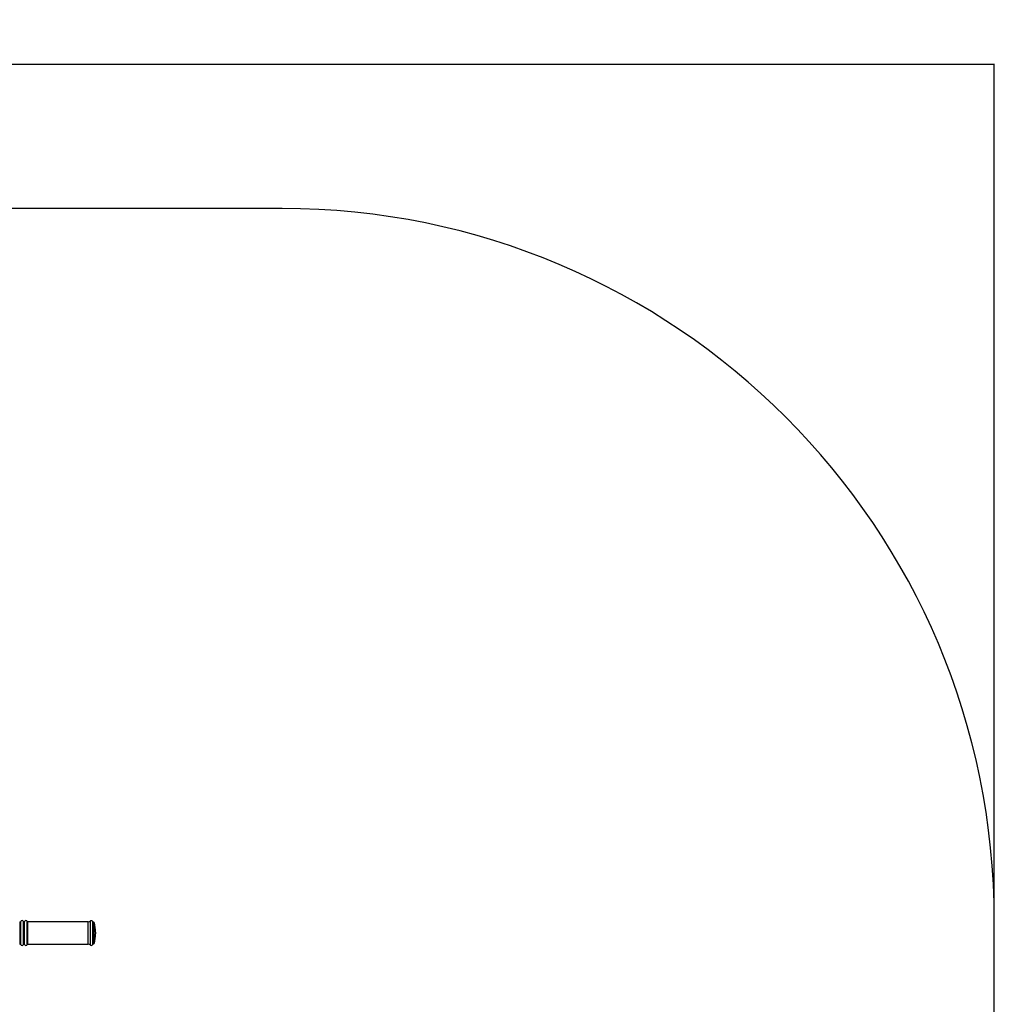
# Model space of a CAD drawing. Units: millimetres. Extents: x -312 to 13422, y 5740 to 11086.
# Drawn here: x 11369 to 13422, y 8681 to 10755 of the extents above; entities that cross this region are included whole.
import ezdxf

# ---------------------------------------------------------------- set-up
doc = ezdxf.new("R2010")
doc.units = ezdxf.units.MM
doc.layers.add('标注层', color=6, linetype='Continuous')
doc.styles.get("Standard").update_dxf_attribs({"font": 'arial.ttf'})
doc.dimstyles.new('1：80', dxfattribs={"dimtxt": 80, "dimasz": 2.5, "dimexe": 1.25, "dimexo": 0.625, "dimtad": 1, "dimdec": 0, "dimdsep": 46, "dimtxsty": 'Standard', "dimcen": 2.5, "dimadec": 0, "dimazin": 0, "dimtfac": 1, "dimtdec": 0, "dimtmove": 0, "dimatfit": 3, "dimfxl": 1, "dimarcsym": 0})

# ---------------------------------------------------------------- blocks, each defined once
blk = doc.blocks.new('*D48')
at = {"layer": 'Defpoints', "color": 0, "transparency": 16777216}
for p in [(13422.1, 10660.9), (8753.1, 8685), (13422.1, 8685)]:
    blk.add_point(p, dxfattribs=at)
at = {"layer": '标注层', "color": 0, "lineweight": -2, "transparency": 16777216}
for p, q in [((8753.1, 8685.6), (8753.1, 10662.1)), ((8755.6, 10660.9), (13419.6, 10660.9)), ((13422.1, 8685.6), (13422.1, 10662.1))]:
    blk.add_line(p, q, dxfattribs=at)
at = {"layer": '标注层', "color": 0, "transparency": 16777216}
for points in [[(8755.6, 10661.3), (8755.6, 10660.4), (8753.1, 10660.9)], [(13419.6, 10661.3), (13419.6, 10660.4), (13422.1, 10660.9)]]:
    blk.add_solid(points, dxfattribs=at)
at = {"layer": '标注层', "color": 0, "transparency": 16777216, "insert": (11087.6, 10702.3), "char_height": 80, "attachment_point": 5}
blk.add_mtext('4669', dxfattribs=at)

msp = doc.modelspace()

# ---------------------------------------------------------------- linework, layer by layer
at = {"color": 7, "linetype": 'Continuous', "lineweight": 25}
for p, q in [((11370.6, 8854.8), (11370.5, 8854.8)), ((11513.6, 8854.8), (11386.4, 8854.8)), ((11524.8, 8854.3), (11524.5, 8854.3)), ((11529.5, 8831.3), (11529.5, 8832.8)), ((11529.5, 8829.8), (11529.5, 8831.3)), ((11370.5, 8807.8), (11370.6, 8807.8)), ((11386.4, 8807.8), (11513.6, 8807.8)), ((11524.5, 8808.3), (11524.8, 8808.3))]:
    msp.add_line(p, q, dxfattribs=at)
at = {"color": 8, "linetype": 'Continuous', "lineweight": 25}
for p, q in [((11370.5, 8831.3), (11370.5, 8854.8)), ((11370.6, 8831.3), (11370.6, 8854.8)), ((11371.6, 8831.3), (11371.6, 8855.6)), ((11377.4, 8831.3), (11377.4, 8855.7)), ((11379.6, 8831.3), (11379.6, 8855.7)), ((11385.4, 8831.3), (11385.4, 8855.6)), ((11386.4, 8831.3), (11386.4, 8854.8)), ((11513.6, 8831.3), (11513.6, 8854.8)), ((11518.7, 8831.3), (11518.7, 8856.7)), ((11523.5, 8831.3), (11523.5, 8855.2)), ((11524.5, 8831.3), (11524.5, 8854.3)), ((11524.8, 8831.3), (11524.8, 8854.3)), ((11526.2, 8831.3), (11526.2, 8853.3)), ((11370.5, 8807.8), (11370.5, 8831.3)), ((11370.6, 8807.8), (11370.6, 8831.3)), ((11371.6, 8807.1), (11371.6, 8831.3)), ((11377.4, 8807), (11377.4, 8831.3)), ((11379.6, 8807), (11379.6, 8831.3)), ((11385.4, 8807.1), (11385.4, 8831.3)), ((11386.4, 8807.8), (11386.4, 8831.3)), ((11513.6, 8807.8), (11513.6, 8831.3)), ((11518.7, 8806), (11518.7, 8831.3)), ((11523.5, 8807.5), (11523.5, 8831.3)), ((11524.5, 8808.3), (11524.5, 8831.3)), ((11524.8, 8808.3), (11524.8, 8831.3)), ((11526.2, 8809.4), (11526.2, 8831.3))]:
    msp.add_line(p, q, dxfattribs=at)
at = {"color": 7, "linetype": 'Continuous', "lineweight": 25}
for centre, radius, start, end in [((11370.5, 8853.8), 1, 90, 180), ((11370.6, 8855.8), 1, 270, 345.5225), ((11374.5, 8854.8), 3, 16.2602, 165.5225), ((11378.5, 8856), 1.17, 196.2602, 343.7398), ((11382.5, 8854.8), 3, 14.4775, 163.7398), ((11386.4, 8855.8), 1, 194.4775, 270), ((11513.6, 8862.8), 8, 270, 309.4006), ((11520.6, 8854.3), 3, 15.5627, 129.4006), ((11524.5, 8855.4), 1.1, 195.5627, 270), ((11524.8, 8852.8), 1.5, 17.0087, 90), ((11454.5, 8831.3), 75, 1.146, 17.0087), ((11454.5, 8831.3), 75, 342.9913, 358.854), ((11370.5, 8808.8), 1, 180, 270), ((11370.6, 8806.8), 1, 14.4775, 90), ((11374.5, 8807.8), 3, 194.4775, 343.7398), ((11378.5, 8806.7), 1.17, 16.2602, 163.7398), ((11382.5, 8807.8), 3, 196.2602, 345.5225), ((11386.4, 8806.8), 1, 90, 165.5225), ((11513.6, 8799.8), 8, 50.5994, 90), ((11520.6, 8808.3), 3, 230.5994, 344.4373), ((11524.5, 8807.2), 1.1, 90, 164.4373), ((11524.8, 8809.8), 1.5, 270, 342.9913)]:
    msp.add_arc(centre, radius, start, end, dxfattribs=at)
at = {"layer": '标注层'}
for p, q in [((11922.1, 10357.2), (10253.1, 10357.2)), ((13422.1, 8105.2), (13422.1, 8857.2))]:
    msp.add_line(p, q, dxfattribs=at)
msp.add_arc((11922.1, 8857.2), 1500, 0, 90, dxfattribs=at)

# ---------------------------------------------------------------- dimensions: what is measured, and where the dimension line sits
dim = msp.add_linear_dim(base=(13422.1, 10660.9), p1=(8753.1, 8685), p2=(13422.1, 8685), dimstyle='1：80', dxfattribs=at)
dim.commit()
dim.dimension.update_dxf_attribs({"geometry": '*D48', "text_midpoint": (11087.6, 10702.3)})

doc.saveas('drawing.dxf')
